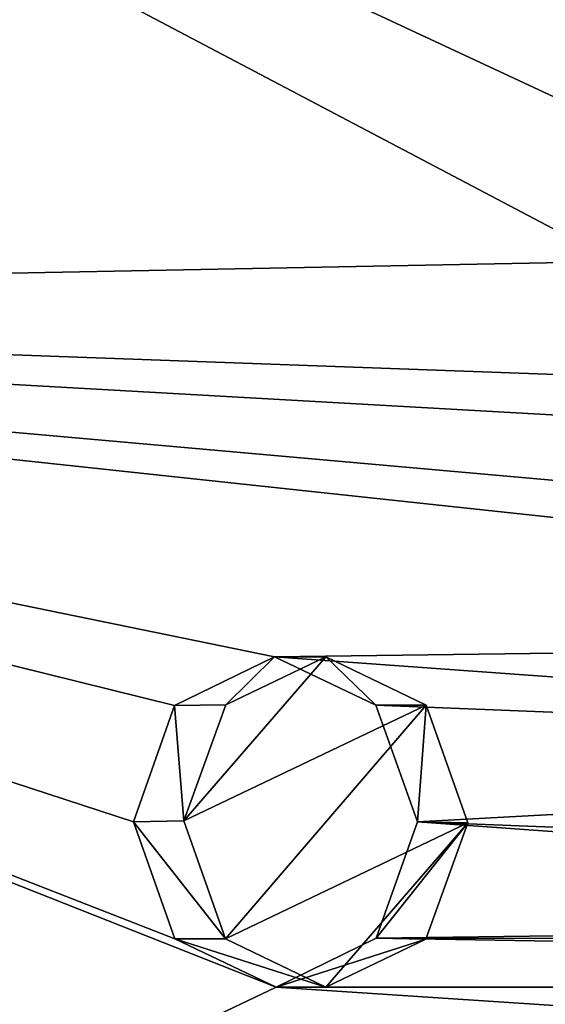
# Model space of a CAD drawing. Units: millimetres. Extents: x -353 to 315, y -111 to 100.
# Drawn here: x -231 to -223, y -80 to -65 of the extents above; entities that cross this region are included whole.
import ezdxf

# ---------------------------------------------------------------- set-up
doc = ezdxf.new("R2010")
doc.units = ezdxf.units.MM
doc.header["$LTSCALE"] = 21.359881
for name, color, linetype in [('747', 7, 'CONTINUOUS'), ('750', 7, 'CONTINUOUS'), ('858', 7, 'CONTINUOUS'), ('862', 7, 'CONTINUOUS'), ('863', 7, 'CONTINUOUS')]:
    doc.layers.add(name, color=color, linetype=linetype)

msp = doc.modelspace()

# ---------------------------------------------------------------- linework, layer by layer
at = {"layer": '747', "linetype": 'CONTINUOUS'}
for points in [[(-253.725, -69.538, -55.768), (-256.279, -51.051, -57.28), (-222.316, -68.932, -37.174), (-253.725, -69.538, -55.768)], [(-206.169, -66.168, -27.615), (-256.279, -51.051, -57.28), (-212.85, -62.946, -31.57), (-206.169, -66.168, -27.615)], [(-256.279, -51.051, -57.28), (-206.169, -66.168, -27.615), (-220.177, -66.431, -35.908), (-256.279, -51.051, -57.28)], [(-222.316, -68.932, -37.174), (-256.279, -51.051, -57.28), (-221.691, -67.171, -36.804), (-222.316, -68.932, -37.174)], [(-221.691, -67.171, -36.804), (-256.279, -51.051, -57.28), (-220.177, -66.431, -35.908), (-221.691, -67.171, -36.804)], [(-221.686, -70.699, -36.801), (-253.725, -69.538, -55.768), (-222.316, -68.932, -37.174), (-221.686, -70.699, -36.801)], [(-206.178, -74.643, -27.62), (-253.725, -69.538, -55.768), (-204.648, -73.9, -26.715), (-206.178, -74.643, -27.62)], [(-253.725, -69.538, -55.768), (-206.178, -74.643, -27.62), (-227.479, -74.917, -40.23), (-253.725, -69.538, -55.768)], [(-204.648, -73.9, -26.715), (-253.725, -69.538, -55.768), (-220.152, -71.431, -35.893), (-204.648, -73.9, -26.715)], [(-253.725, -69.538, -55.768), (-221.686, -70.699, -36.801), (-220.152, -71.431, -35.893), (-253.725, -69.538, -55.768)], [(-228.987, -79.184, -41.123), (-253.725, -69.538, -55.768), (-229.617, -77.417, -41.496), (-228.987, -79.184, -41.123)], [(-253.725, -69.538, -55.768), (-228.987, -79.184, -41.123), (-227.454, -79.916, -40.216), (-253.725, -69.538, -55.768)], [(-229.617, -77.417, -41.496), (-253.725, -69.538, -55.768), (-228.993, -75.657, -41.127), (-229.617, -77.417, -41.496)], [(-228.993, -75.657, -41.127), (-253.725, -69.538, -55.768), (-227.479, -74.917, -40.23), (-228.993, -75.657, -41.127)], [(-253.725, -69.538, -55.768), (-227.454, -79.916, -40.216), (-234.78, -83.402, -44.553), (-253.725, -69.538, -55.768)], [(-206.178, -74.643, -27.62), (-206.799, -76.41, -27.988), (-227.479, -74.917, -40.23), (-206.178, -74.643, -27.62)], [(-227.479, -74.917, -40.23), (-206.799, -76.41, -27.988), (-225.945, -75.649, -39.322), (-227.479, -74.917, -40.23)], [(-225.945, -75.649, -39.322), (-206.799, -76.41, -27.988), (-225.315, -77.416, -38.949), (-225.945, -75.649, -39.322)], [(-206.799, -76.41, -27.988), (-206.169, -78.168, -27.615), (-225.315, -77.416, -38.949), (-206.799, -76.41, -27.988)], [(-225.315, -77.416, -38.949), (-204.648, -78.9, -26.715), (-225.939, -79.176, -39.319), (-225.315, -77.416, -38.949)], [(-206.169, -78.168, -27.615), (-204.648, -78.9, -26.715), (-225.315, -77.416, -38.949), (-206.169, -78.168, -27.615)], [(-204.648, -78.9, -26.715), (-183.345, -79.191, -14.103), (-225.939, -79.176, -39.319), (-204.648, -78.9, -26.715)], [(-225.939, -79.176, -39.319), (-181.83, -79.916, -13.206), (-227.454, -79.916, -40.216), (-225.939, -79.176, -39.319)], [(-183.345, -79.191, -14.103), (-181.83, -79.916, -13.206), (-225.939, -79.176, -39.319), (-183.345, -79.191, -14.103)], [(-227.454, -79.916, -40.216), (-174.53, -83.402, -8.884), (-234.78, -83.402, -44.553), (-227.454, -79.916, -40.216)], [(-181.83, -79.916, -13.206), (-174.53, -83.402, -8.884), (-227.454, -79.916, -40.216), (-181.83, -79.916, -13.206)]]:
    msp.add_3dface(points, dxfattribs=at)
at = {"layer": '750', "linetype": 'CONTINUOUS'}
for points in [[(-211.77, -109.4, -14.661), (-214.267, 7.529, -16.139), (-229.643, 3.793, -25.242), (-211.77, -109.4, -14.661)], [(-240.275, -99.126, -31.536), (-229.643, 3.793, -25.242), (-243.312, -5.298, -33.334), (-240.275, -99.126, -31.536)], [(-240.275, -99.126, -31.536), (-211.77, -109.4, -14.661), (-229.643, 3.793, -25.242), (-240.275, -99.126, -31.536)]]:
    msp.add_3dface(points, dxfattribs=at)
at = {"layer": '858', "linetype": 'CONTINUOUS'}
for points in [[(-228.853, -77.402, -42.787), (-228.216, -75.642, -42.41), (-226.701, -74.917, -41.513), (-228.853, -77.402, -42.787)], [(-228.853, -77.402, -42.787), (-226.701, -74.917, -41.513), (-225.181, -75.649, -40.613), (-228.853, -77.402, -42.787)], [(-228.223, -79.184, -42.414), (-228.853, -77.402, -42.787), (-225.181, -75.649, -40.613), (-228.223, -79.184, -42.414)], [(-228.223, -79.184, -42.414), (-225.181, -75.649, -40.613), (-224.551, -77.431, -40.24), (-228.223, -79.184, -42.414)], [(-228.223, -79.184, -42.414), (-224.551, -77.431, -40.24), (-226.703, -79.916, -41.514), (-228.223, -79.184, -42.414)], [(-224.551, -77.431, -40.24), (-225.188, -79.191, -40.617), (-226.703, -79.916, -41.514), (-224.551, -77.431, -40.24)]]:
    msp.add_3dface(points, dxfattribs=at)
at = {"layer": '862', "linetype": 'CONTINUOUS'}
for points in [[(-228.993, -75.657, -41.127), (-227.479, -74.917, -40.23), (-228.216, -75.642, -42.41), (-228.993, -75.657, -41.127)], [(-228.216, -75.642, -42.41), (-227.479, -74.917, -40.23), (-226.701, -74.917, -41.513), (-228.216, -75.642, -42.41)], [(-227.479, -74.917, -40.23), (-225.945, -75.649, -39.322), (-226.701, -74.917, -41.513), (-227.479, -74.917, -40.23)], [(-226.701, -74.917, -41.513), (-225.945, -75.649, -39.322), (-225.181, -75.649, -40.613), (-226.701, -74.917, -41.513)], [(-229.617, -77.417, -41.496), (-228.993, -75.657, -41.127), (-228.853, -77.402, -42.787), (-229.617, -77.417, -41.496)], [(-228.853, -77.402, -42.787), (-228.993, -75.657, -41.127), (-228.216, -75.642, -42.41), (-228.853, -77.402, -42.787)], [(-228.223, -79.184, -42.414), (-229.617, -77.417, -41.496), (-228.853, -77.402, -42.787), (-228.223, -79.184, -42.414)], [(-228.987, -79.184, -41.123), (-229.617, -77.417, -41.496), (-228.223, -79.184, -42.414), (-228.987, -79.184, -41.123)]]:
    msp.add_3dface(points, dxfattribs=at)
at = {"layer": '863', "linetype": 'CONTINUOUS'}
for points in [[(-225.945, -75.649, -39.322), (-225.315, -77.416, -38.949), (-225.181, -75.649, -40.613), (-225.945, -75.649, -39.322)], [(-225.181, -75.649, -40.613), (-225.315, -77.416, -38.949), (-224.551, -77.431, -40.24), (-225.181, -75.649, -40.613)], [(-225.315, -77.416, -38.949), (-225.939, -79.176, -39.319), (-224.551, -77.431, -40.24), (-225.315, -77.416, -38.949)], [(-224.551, -77.431, -40.24), (-225.939, -79.176, -39.319), (-225.188, -79.191, -40.617), (-224.551, -77.431, -40.24)], [(-227.454, -79.916, -40.216), (-228.987, -79.184, -41.123), (-226.703, -79.916, -41.514), (-227.454, -79.916, -40.216)], [(-228.987, -79.184, -41.123), (-228.223, -79.184, -42.414), (-226.703, -79.916, -41.514), (-228.987, -79.184, -41.123)], [(-225.939, -79.176, -39.319), (-227.454, -79.916, -40.216), (-225.188, -79.191, -40.617), (-225.939, -79.176, -39.319)], [(-225.188, -79.191, -40.617), (-227.454, -79.916, -40.216), (-226.703, -79.916, -41.514), (-225.188, -79.191, -40.617)]]:
    msp.add_3dface(points, dxfattribs=at)

doc.saveas('drawing.dxf')
